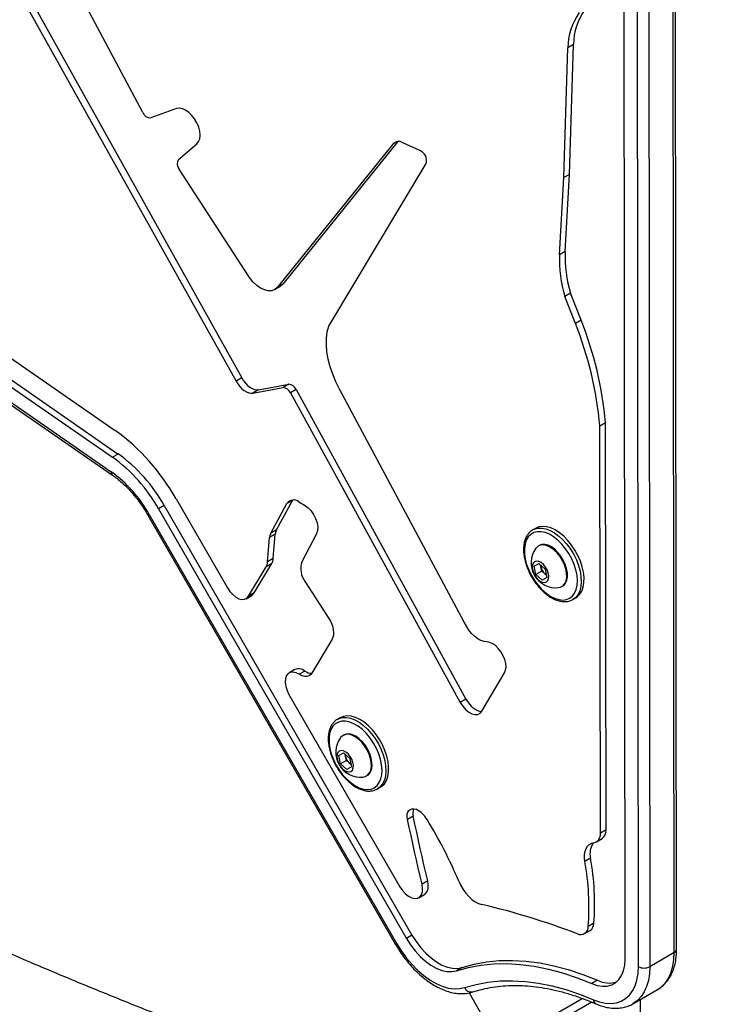
# Model space of a CAD drawing. Units: millimetres. Extents: x -5374 to -634, y -2878 to 3375.
# Drawn here: x -3260 to -2994, y 341 to 708 of the extents above; entities that cross this region are included whole.
import ezdxf

# ---------------------------------------------------------------- set-up
doc = ezdxf.new("R2010")
doc.units = ezdxf.units.MM

msp = doc.modelspace()

# ---------------------------------------------------------------- linework, layer by layer
at = {"color": 7, "linetype": 'Continuous', "lineweight": 25}
for p, q in [((-3014.2, 361.16), (-3014.72, 857.53)), ((-3033.45, 357.48), (-3033.97, 853.84)), ((-3015.08, 359.95), (-3015.59, 856.31)), ((-3028.49, 354.64), (-3029.01, 851.01)), ((-3024.77, 851.01), (-3024.25, 354.65)), ((-3213.63, 673.63), (-3240.72, 724.41)), ((-3261.49, 721.43), (-3178.84, 573.31)), ((-3259.37, 722.65), (-3176.72, 574.53)), ((-3052.75, 699.02), (-3054.87, 697.8)), ((-3054.29, 650.55), (-3052.75, 699.02)), ((-3056.4, 649.33), (-3054.87, 697.8)), ((-3201.07, 675.11), (-3210.7, 671.68)), ((-3200.36, 656.13), (-3193.49, 661.98)), ((-3118.35, 662.81), (-3161.31, 609.58)), ((-3118.68, 662.78), (-3120.22, 661.89)), ((-3109.89, 659.32), (-3116.5, 662.39)), ((-3120.22, 661.89), (-3163.43, 608.36)), ((-3144.19, 593.84), (-3107.8, 654.56)), ((-3173.81, 612.03), (-3200.08, 652.54)), ((-3057.96, 620.55), (-3056.4, 649.33)), ((-3054.29, 650.55), (-3056.4, 649.33)), ((-3055.84, 621.77), (-3054.29, 650.55)), ((-3342.62, 629.02), (-3222.84, 546.12)), ((-3344.74, 627.8), (-3224.96, 544.9)), ((-3345.25, 622.39), (-3225.47, 539.49)), ((-3055.84, 621.77), (-3057.96, 620.55)), ((-3344.84, 621.15), (-3225.06, 538.25)), ((-3164.42, 607.51), (-3162.3, 608.74)), ((-3161.31, 609.58), (-3163.43, 608.36)), ((-3053.83, 606.14), (-3055.94, 604.92)), ((-3052.05, 594.91), (-3055.94, 604.92)), ((-3049.93, 596.13), (-3053.83, 606.14)), ((-3049.93, 596.13), (-3052.05, 594.91)), ((-3281.52, 594.74), (-3224.01, 554.93)), ((-3176.72, 574.53), (-3178.84, 573.31)), ((-3172.51, 568.84), (-3161.25, 570.92)), ((-3170.4, 570.06), (-3172.51, 568.84)), ((-3170.4, 570.06), (-3159.14, 572.15)), ((-3159.14, 572.15), (-3161.25, 570.92)), ((-3156.41, 570.2), (-3158.53, 568.98)), ((-3156.41, 570.2), (-3092.92, 454.58)), ((-3093.55, 483.26), (-3140.12, 570.35)), ((-3158.53, 568.98), (-3095.04, 453.36)), ((-3040.75, 557.74), (-3042.87, 556.51)), ((-3042.71, 404.48), (-3042.87, 556.51)), ((-3040.59, 405.71), (-3040.75, 557.74)), ((-3222.84, 546.12), (-3224.96, 544.9)), ((-3205.68, 526.83), (-3207.8, 525.61)), ((-3205.68, 526.83), (-3113.09, 366.46)), ((-3201.27, 529.38), (-3182.07, 496.13)), ((-3165.84, 516.6), (-3159.81, 527.58)), ((-3163.72, 517.82), (-3157.69, 528.8)), ((-3157.69, 528.8), (-3159.81, 527.58)), ((-3157.69, 528.8), (-3157.62, 528.92)), ((-3155.33, 528.25), (-3153.27, 527.06)), ((-3211.79, 523.3), (-3119.2, 362.93)), ((-3211.31, 523.58), (-3118.72, 363.21)), ((-3207.8, 525.61), (-3115.2, 365.23)), ((-3167.05, 505.84), (-3166.31, 514.9)), ((-3164.19, 516.12), (-3166.31, 514.9)), ((-3163.72, 517.82), (-3165.84, 516.6)), ((-3164.93, 507.06), (-3164.19, 516.12)), ((-3148.78, 516.35), (-3154.26, 505.9)), ((-3066.92, 518.36), (-3067.98, 517.75)), ((-3065.56, 511.93), (-3065.82, 511.78)), ((-3174.14, 493.01), (-3167.58, 504.04)), ((-3172.03, 494.24), (-3165.46, 505.26)), ((-3165.46, 505.26), (-3167.58, 504.04)), ((-3164.93, 507.06), (-3167.05, 505.84)), ((-3067.43, 504.21), (-3065.69, 505.22)), ((-3066.8, 501.11), (-3067.43, 504.21)), ((-3065.69, 505.22), (-3063.32, 503.12)), ((-3064.91, 503.93), (-3065.06, 504.66)), ((-3064.6, 502.38), (-3064.91, 503.93)), ((-3064.6, 502.38), (-3066.8, 501.11)), ((-3064.43, 499.02), (-3066.8, 501.11)), ((-3063.41, 501.33), (-3064.6, 502.38)), ((-3062.86, 500.84), (-3063.41, 501.33)), ((-3063.32, 503.12), (-3062.69, 500.02)), ((-3152.98, 498.39), (-3144.14, 484.64)), ((-3062.69, 500.02), (-3064.43, 499.02)), ((-3057.07, 496.62), (-3056.81, 496.78)), ((-3175.06, 492.09), (-3172.94, 493.31)), ((-3172.03, 494.24), (-3174.14, 493.01)), ((-3052.98, 491.77), (-3051.92, 492.38)), ((-3142.94, 476.98), (-3150.51, 464.24)), ((-3156.93, 465.58), (-3159.05, 464.36)), ((-3153.12, 465.06), (-3155.24, 463.84)), ((-3086.98, 450.03), (-3078.49, 464.38)), ((-3159.06, 456.27), (-3117.6, 384.45)), ((-3092.92, 454.58), (-3095.04, 453.36)), ((-3139.93, 447.63), (-3140.99, 447.02)), ((-3138.57, 441.2), (-3138.84, 441.04)), ((-3140.44, 433.47), (-3138.7, 434.48)), ((-3138.7, 434.48), (-3136.33, 432.38)), ((-3137.93, 433.19), (-3138.07, 433.92)), ((-3139.81, 430.37), (-3140.44, 433.47)), ((-3137.61, 431.64), (-3139.81, 430.37)), ((-3137.44, 428.28), (-3139.81, 430.37)), ((-3137.61, 431.64), (-3137.93, 433.19)), ((-3136.43, 430.6), (-3137.61, 431.64)), ((-3135.87, 430.11), (-3136.43, 430.6)), ((-3136.33, 432.38), (-3135.7, 429.28)), ((-3135.7, 429.28), (-3137.44, 428.28)), ((-3130.09, 425.89), (-3129.82, 426.04)), ((-3125.99, 421.03), (-3124.93, 421.65)), ((-3112.64, 410.88), (-3114.75, 409.65)), ((-3040.59, 405.71), (-3042.71, 404.48)), ((-3044.17, 401.26), (-3042.05, 402.48)), ((-3046.34, 395.19), (-3048.46, 393.97)), ((-3107.23, 386.69), (-3109.35, 385.47)), ((-3110.58, 380.42), (-3108.47, 381.64)), ((-3048.64, 366.99), (-3046.52, 368.21)), ((-3045.11, 370.85), (-3047.23, 369.63)), ((-3113.09, 366.46), (-3115.2, 365.23)), ((-3015.08, 359.95), (-3024.25, 354.65)), ((-3094.34, 354.36), (-3096.45, 353.14)), ((-3043.77, 349.56), (-3045.89, 348.34)), ((-3030.51, 340.81), (-3021.33, 346.11)), ((-3091.78, 344.9), (-3080.3, 325.01)), ((-3082.9, 323.51), (-3049.47, 342.81)), ((-3027.77, 342.39), (-3027.77, 328.85)), ((-3045.84, 341.45), (-3084, 319.42)), ((-3030.41, 340.87), (-3030.51, 340.81))]:
    msp.add_line(p, q, dxfattribs=at)
at = {"color": 7, "linetype": 'Continuous', "lineweight": 25, "flags": 128}
for points in [[(-3193.49, 661.98), (-3192.84, 662.78), (-3192.43, 663.87), (-3192.29, 665.18), (-3192.42, 666.65), (-3192.81, 668.2), (-3193.46, 669.76), (-3194.32, 671.24), (-3195.34, 672.58), (-3196.49, 673.7), (-3197.7, 674.55), (-3198.9, 675.08), (-3200.05, 675.27), (-3201.07, 675.11)], [(-3163.43, 608.36), (-3164.35, 607.55), (-3165.48, 607.11), (-3166.78, 607.05), (-3168.2, 607.38), (-3169.67, 608.07), (-3171.13, 609.11), (-3172.53, 610.45), (-3173.81, 612.03)], [(-3161.31, 609.58), (-3162.23, 608.78), (-3162.3, 608.74)], [(-3140.12, 570.35), (-3141.51, 573.09), (-3142.7, 575.89), (-3143.67, 578.71), (-3144.39, 581.51), (-3144.87, 584.25), (-3145.08, 586.89), (-3145.04, 589.39), (-3144.74, 591.72), (-3144.19, 593.84)], [(-3176.72, 574.53), (-3176.07, 573.5), (-3175.34, 572.56), (-3174.54, 571.73), (-3173.69, 571.05), (-3172.83, 570.53), (-3171.98, 570.18), (-3171.16, 570.03), (-3170.4, 570.06)], [(-3178.84, 573.31), (-3178.19, 572.28), (-3177.46, 571.34), (-3176.65, 570.51), (-3175.81, 569.83), (-3174.95, 569.3), (-3174.09, 568.96), (-3173.27, 568.8), (-3172.51, 568.84)], [(-3153.27, 527.06), (-3152.04, 526.18), (-3150.89, 524.99), (-3149.88, 523.58), (-3149.09, 522.02), (-3148.56, 520.42), (-3148.33, 518.88), (-3148.4, 517.5), (-3148.78, 516.35)], [(-3211.31, 523.58), (-3211.56, 523.43), (-3211.73, 523.34), (-3211.79, 523.3), (-3211.79, 523.3)], [(-3051.92, 492.38), (-3051.36, 492.76), (-3050.4, 493.72), (-3049.65, 494.95), (-3049.12, 496.43), (-3048.84, 498.12), (-3048.8, 499.98), (-3049.02, 501.96), (-3049.48, 504.03), (-3050.17, 506.12), (-3051.08, 508.2), (-3052.18, 510.22), (-3053.45, 512.12), (-3054.86, 513.86), (-3056.38, 515.4), (-3057.97, 516.71), (-3059.6, 517.75), (-3061.22, 518.5), (-3062.8, 518.95), (-3064.3, 519.07), (-3065.68, 518.88), (-3066.92, 518.36), (-3066.92, 518.36)], [(-3054.18, 492.23), (-3053.14, 493.04), (-3052.32, 494.14), (-3051.72, 495.51), (-3051.36, 497.1), (-3051.26, 498.88), (-3051.42, 500.81), (-3051.83, 502.82), (-3052.48, 504.88), (-3053.36, 506.92), (-3054.44, 508.9), (-3055.69, 510.76), (-3057.09, 512.45), (-3058.59, 513.93), (-3060.16, 515.17), (-3061.76, 516.12), (-3063.34, 516.77), (-3064.87, 517.1), (-3066.3, 517.1), (-3067.59, 516.77), (-3068.72, 516.11), (-3069.66, 515.16), (-3070.38, 513.92), (-3070.85, 512.43), (-3071.08, 510.74), (-3071.05, 508.88), (-3070.77, 506.9), (-3070.24, 504.86), (-3069.47, 502.81), (-3068.49, 500.79), (-3067.31, 498.87), (-3065.98, 497.08), (-3064.53, 495.49), (-3062.99, 494.13), (-3061.4, 493.03), (-3059.81, 492.23), (-3058.25, 491.73), (-3056.77, 491.57), (-3055.4, 491.74), (-3054.18, 492.23)], [(-3068, 517.74), (-3067.38, 518.05), (-3066.06, 518.4), (-3064.62, 518.44), (-3063.07, 518.15), (-3061.47, 517.55), (-3059.84, 516.65), (-3058.23, 515.47), (-3056.67, 514.04), (-3055.2, 512.4), (-3053.85, 510.57), (-3052.66, 508.61), (-3051.65, 506.56), (-3050.85, 504.46), (-3050.28, 502.38), (-3049.94, 500.35), (-3049.85, 498.42), (-3050.01, 496.64), (-3050.41, 495.05), (-3051.05, 493.69), (-3051.91, 492.59), (-3052.98, 491.77), (-3052.98, 491.77)], [(-3065.82, 511.78), (-3066.62, 511.11), (-3066.78, 510.91)], [(-3058.3, 496.23), (-3057.54, 496.41), (-3056.65, 496.92), (-3055.96, 497.73), (-3055.49, 498.81), (-3055.27, 500.1), (-3055.3, 501.57), (-3055.58, 503.14), (-3056.1, 504.76), (-3056.84, 506.35), (-3057.77, 507.86), (-3058.85, 509.21), (-3060.04, 510.36), (-3061.28, 511.26), (-3062.53, 511.87), (-3063.74, 512.17), (-3064.85, 512.13), (-3065.82, 511.78), (-3065.82, 511.78)], [(-3056.81, 496.78), (-3056.38, 497.07), (-3055.69, 497.89), (-3055.22, 498.96), (-3055, 500.26), (-3055.03, 501.72), (-3055.31, 503.3), (-3055.83, 504.91), (-3056.57, 506.51), (-3057.5, 508.01), (-3058.58, 509.37), (-3059.77, 510.52), (-3061.01, 511.42), (-3062.26, 512.02), (-3063.47, 512.32), (-3064.58, 512.29), (-3065.56, 511.93), (-3065.56, 511.93)], [(-3067.25, 505.9), (-3067.78, 505.39), (-3068.09, 504.62), (-3068.15, 503.64), (-3067.97, 502.54), (-3067.55, 501.4), (-3066.92, 500.32), (-3066.15, 499.39), (-3065.29, 498.68), (-3064.41, 498.24), (-3063.58, 498.12), (-3062.87, 498.33), (-3062.34, 498.84), (-3062.03, 499.61), (-3061.97, 500.59), (-3062.16, 501.69), (-3062.58, 502.83), (-3063.2, 503.91), (-3063.97, 504.84), (-3064.83, 505.55), (-3065.71, 505.99), (-3066.54, 506.11), (-3067.25, 505.9)], [(-3064.99, 504.59), (-3064.97, 504.28), (-3064.91, 503.93)], [(-3063.41, 501.33), (-3063.14, 501.11), (-3062.88, 500.94)], [(-3182.07, 496.13), (-3181.16, 494.77), (-3180.1, 493.59), (-3178.96, 492.67), (-3177.79, 492.06), (-3176.67, 491.78), (-3175.65, 491.85), (-3174.79, 492.27), (-3174.14, 493.01)], [(-3172.94, 493.31), (-3172.68, 493.49), (-3172.03, 494.24)], [(-3144.14, 484.64), (-3143.56, 483.63), (-3143.08, 482.57), (-3142.72, 481.5), (-3142.49, 480.45), (-3142.4, 479.45), (-3142.45, 478.52), (-3142.63, 477.69), (-3142.94, 476.98)], [(-3085.05, 475.91), (-3086.16, 476.06), (-3087.33, 476.47), (-3088.52, 477.14), (-3089.69, 478.03), (-3090.82, 479.12), (-3091.85, 480.39), (-3092.78, 481.78), (-3093.55, 483.26)], [(-3078.49, 464.38), (-3078.09, 465.37), (-3077.94, 466.57), (-3078.05, 467.92), (-3078.4, 469.35), (-3078.99, 470.78), (-3079.77, 472.16), (-3080.71, 473.4), (-3081.77, 474.44), (-3082.88, 475.23), (-3083.99, 475.73), (-3085.05, 475.91)], [(-3155.24, 463.84), (-3156.43, 464.44), (-3157.57, 464.69), (-3158.6, 464.56), (-3159.45, 464.07), (-3160.07, 463.25), (-3160.42, 462.14), (-3160.5, 460.8), (-3160.29, 459.32), (-3159.8, 457.78), (-3159.06, 456.27)], [(-3150.51, 464.24), (-3150.89, 463.74), (-3151.35, 463.37), (-3151.88, 463.12), (-3152.48, 463), (-3153.12, 463.01), (-3153.81, 463.16), (-3154.52, 463.44), (-3155.24, 463.84)], [(-3095.04, 453.36), (-3094.13, 451.95), (-3093.07, 450.73), (-3091.91, 449.76), (-3090.72, 449.1), (-3089.57, 448.79), (-3088.52, 448.85), (-3087.64, 449.27), (-3086.98, 450.03)], [(-3092.92, 454.58), (-3092.01, 453.17), (-3090.95, 451.95), (-3089.79, 450.98), (-3088.6, 450.32), (-3087.45, 450.01), (-3087, 449.99)], [(-3127.19, 421.49), (-3126.16, 422.3), (-3125.33, 423.4), (-3124.73, 424.77), (-3124.37, 426.36), (-3124.27, 428.15), (-3124.43, 430.07), (-3124.84, 432.09), (-3125.49, 434.14), (-3126.37, 436.18), (-3127.45, 438.16), (-3128.71, 440.02), (-3130.1, 441.71), (-3131.61, 443.19), (-3133.18, 444.43), (-3134.77, 445.38), (-3136.35, 446.03), (-3137.88, 446.36), (-3139.31, 446.36), (-3140.6, 446.03), (-3141.74, 445.38), (-3142.67, 444.42), (-3143.39, 443.18), (-3143.87, 441.7), (-3144.09, 440), (-3144.06, 438.14), (-3143.78, 436.17), (-3143.25, 434.12), (-3142.48, 432.07), (-3141.5, 430.05), (-3140.33, 428.13), (-3139, 426.35), (-3137.54, 424.75), (-3136, 423.39), (-3134.41, 422.29), (-3132.82, 421.49), (-3131.26, 421), (-3129.78, 420.83), (-3128.41, 421), (-3127.19, 421.49)], [(-3141.02, 447), (-3140.39, 447.31), (-3139.07, 447.66), (-3137.63, 447.7), (-3136.09, 447.41), (-3134.48, 446.81), (-3132.86, 445.91), (-3131.24, 444.74), (-3129.68, 443.31), (-3128.21, 441.66), (-3126.87, 439.83), (-3125.67, 437.87), (-3124.67, 435.82), (-3123.86, 433.73), (-3123.29, 431.64), (-3122.95, 429.61), (-3122.86, 427.68), (-3123.02, 425.9), (-3123.42, 424.31), (-3124.06, 422.95), (-3124.93, 421.85), (-3125.99, 421.03), (-3125.99, 421.03)], [(-3124.93, 421.65), (-3124.37, 422.02), (-3123.41, 422.98), (-3122.66, 424.21), (-3122.13, 425.69), (-3121.85, 427.38), (-3121.82, 429.24), (-3122.03, 431.22), (-3122.49, 433.29), (-3123.18, 435.39), (-3124.09, 437.47), (-3125.19, 439.48), (-3126.46, 441.38), (-3127.88, 443.12), (-3129.4, 444.66), (-3130.99, 445.97), (-3132.61, 447.01), (-3134.23, 447.76), (-3135.81, 448.21), (-3137.31, 448.33), (-3138.69, 448.14), (-3139.93, 447.63), (-3139.93, 447.63)], [(-3131.31, 425.49), (-3130.55, 425.67), (-3129.66, 426.18), (-3128.97, 426.99), (-3128.5, 428.07), (-3128.28, 429.37), (-3128.31, 430.83), (-3128.59, 432.4), (-3129.11, 434.02), (-3129.85, 435.61), (-3130.78, 437.12), (-3131.86, 438.47), (-3133.05, 439.62), (-3134.29, 440.52), (-3135.54, 441.13), (-3136.75, 441.43), (-3137.86, 441.4), (-3138.84, 441.04), (-3138.84, 441.04)], [(-3129.82, 426.04), (-3129.4, 426.34), (-3128.7, 427.15), (-3128.24, 428.22), (-3128.01, 429.52), (-3128.04, 430.99), (-3128.32, 432.56), (-3128.84, 434.17), (-3129.58, 435.77), (-3130.51, 437.27), (-3131.59, 438.63), (-3132.78, 439.78), (-3134.02, 440.68), (-3135.27, 441.29), (-3136.48, 441.58), (-3137.59, 441.55), (-3138.57, 441.2), (-3138.57, 441.2)], [(-3138.84, 441.04), (-3139.63, 440.38), (-3139.79, 440.18)], [(-3140.26, 435.17), (-3140.79, 434.66), (-3141.1, 433.88), (-3141.17, 432.9), (-3140.98, 431.8), (-3140.56, 430.66), (-3139.94, 429.58), (-3139.16, 428.65), (-3138.3, 427.94), (-3137.42, 427.5), (-3136.59, 427.38), (-3135.89, 427.59), (-3135.36, 428.1), (-3135.05, 428.88), (-3134.98, 429.85), (-3135.17, 430.96), (-3135.59, 432.09), (-3136.21, 433.17), (-3136.98, 434.1), (-3137.85, 434.82), (-3138.73, 435.25), (-3139.55, 435.37), (-3140.26, 435.17)], [(-3138, 433.85), (-3137.98, 433.54), (-3137.93, 433.19)], [(-3136.43, 430.6), (-3136.15, 430.38), (-3135.89, 430.21)], [(-3114.75, 409.65), (-3114.89, 410.65), (-3114.85, 411.56), (-3114.65, 412.35), (-3114.29, 412.98), (-3113.78, 413.41), (-3113.16, 413.64), (-3112.44, 413.66), (-3111.66, 413.45)], [(-3109.35, 385.47), (-3110.05, 388.5), (-3110.74, 391.53), (-3111.43, 394.55), (-3112.11, 397.58), (-3112.78, 400.6), (-3113.45, 403.62), (-3114.1, 406.64), (-3114.75, 409.65)], [(-3107.23, 386.69), (-3107.93, 389.72), (-3108.63, 392.75), (-3109.31, 395.77), (-3109.99, 398.8), (-3110.67, 401.82), (-3111.33, 404.84), (-3111.99, 407.86), (-3112.64, 410.88)], [(-3048.46, 393.97), (-3048.61, 395.34), (-3048.59, 396.61), (-3048.4, 397.77), (-3048.03, 398.79), (-3047.51, 399.63), (-3046.84, 400.28), (-3046.04, 400.72), (-3045.12, 400.94)], [(-3108.47, 381.64), (-3108.06, 381.93), (-3107.44, 382.76), (-3107.09, 383.87), (-3107.01, 385.21), (-3107.23, 386.69)], [(-3095.63, 386.59), (-3094.89, 385.02), (-3094, 383.52), (-3092.98, 382.13), (-3091.86, 380.88), (-3090.67, 379.8), (-3089.44, 378.93), (-3088.21, 378.28), (-3087, 377.88)], [(-3117.6, 384.45), (-3116.66, 383.06), (-3115.57, 381.87), (-3114.39, 380.94), (-3113.2, 380.34), (-3112.05, 380.09), (-3111.03, 380.22), (-3110.18, 380.71), (-3109.56, 381.54), (-3109.2, 382.65), (-3109.13, 383.99), (-3109.35, 385.47)], [(-3115.2, 365.23), (-3113.65, 362.79), (-3111.93, 360.53), (-3110.06, 358.48), (-3108.09, 356.69), (-3106.05, 355.21), (-3104, 354.06), (-3101.97, 353.26), (-3100.01, 352.84), (-3098.16, 352.8), (-3096.45, 353.14)], [(-3113.09, 366.46), (-3111.54, 364.02), (-3109.81, 361.75), (-3107.94, 359.7), (-3105.97, 357.92), (-3103.94, 356.43), (-3101.88, 355.28), (-3099.86, 354.48), (-3097.9, 354.06), (-3096.04, 354.02), (-3094.34, 354.36)], [(-3118.72, 363.21), (-3118.97, 363.06), (-3119.13, 362.97), (-3119.2, 362.93), (-3119.2, 362.93)], [(-3118.72, 363.21), (-3116.99, 360.44), (-3115.1, 357.84), (-3113.05, 355.43), (-3110.9, 353.24), (-3108.66, 351.31), (-3106.36, 349.67), (-3104.05, 348.34), (-3101.76, 347.34), (-3099.52, 346.69), (-3097.36, 346.39), (-3095.31, 346.45), (-3093.41, 346.87)], [(-3094.34, 354.36), (-3089.88, 355.6), (-3085.25, 356.46), (-3080.46, 356.93), (-3075.53, 357.02), (-3070.47, 356.73), (-3065.3, 356.05), (-3060.03, 354.99), (-3054.67, 353.55), (-3049.25, 351.74), (-3043.77, 349.56)], [(-3045.89, 348.34), (-3043.88, 347.64), (-3041.94, 347.33), (-3040.13, 347.39), (-3038.47, 347.84), (-3037, 348.66), (-3035.76, 349.83), (-3034.76, 351.33), (-3034.04, 353.13), (-3033.6, 355.2), (-3033.45, 357.48)], [(-3021.33, 346.11), (-3021.21, 346.18), (-3019.64, 347.33), (-3018.28, 348.79), (-3017.14, 350.54), (-3016.25, 352.56), (-3015.6, 354.82), (-3015.21, 357.29), (-3015.08, 359.95)], [(-3096.45, 353.14), (-3091.99, 354.38), (-3087.36, 355.23), (-3082.58, 355.71), (-3077.65, 355.8), (-3072.59, 355.51), (-3067.42, 354.83), (-3062.14, 353.77), (-3056.79, 352.33), (-3051.37, 350.52), (-3045.89, 348.34)], [(-3045.28, 342.31), (-3043.01, 341.49), (-3040.81, 341.03), (-3038.7, 340.92), (-3036.73, 341.17), (-3034.91, 341.78), (-3033.28, 342.74), (-3031.86, 344.02), (-3030.67, 345.63), (-3029.73, 347.52), (-3029.04, 349.67), (-3028.63, 352.06), (-3028.49, 354.64)], [(-3024.25, 354.65), (-3024.38, 351.99), (-3024.77, 349.52), (-3025.42, 347.26), (-3026.32, 345.25), (-3027.45, 343.5), (-3028.81, 342.04), (-3030.38, 340.89), (-3030.41, 340.87)], [(-3093.41, 346.87), (-3089.16, 348.05), (-3084.76, 348.87), (-3080.2, 349.32), (-3075.51, 349.41), (-3070.69, 349.13), (-3065.77, 348.48), (-3060.75, 347.48), (-3055.66, 346.11), (-3050.49, 344.38), (-3045.28, 342.31)]]:
    msp.add_lwpolyline(points, dxfattribs=at)
at = {"color": 7, "linetype": 'Continuous', "lineweight": 25}
for centre, radius, start, end in [((-3003.77, 1005.44), 2369.99, 49.46731, 200.5989), ((-3031.75, 697.55), 23.12, 144.5108, 179.3889), ((-3029.63, 698.77), 23.12, 144.5108, 179.3889), ((-3210.86, 674.61), 2.94, 199.4179, 272.9594), ((-3118.06, 659.88), 2.95, 58.1356, 137.0576), ((-3111.65, 655.71), 4.02, 343.4086, 63.955), ((-3197.85, 654.52), 2.98, 147.4304, 221.6218), ((-3008.06, 619.99), 47.81, 177.8649, 196.8371), ((-3010.18, 618.77), 47.81, 177.8649, 196.8371), ((-3177.46, 545.32), 137.28, 5.1882, 21.7224), ((-3179.58, 544.1), 137.28, 5.1882, 21.7224), ((-3161.41, 567.82), 3.11, 21.8586, 87.0843), ((-3159.29, 569.04), 3.11, 21.8586, 87.0843), ((-3270.72, 490.47), 79.6, 29.2576, 54.0751), ((-3260.21, 496.25), 60.08, 29.2576, 54.0751), ((-3258.09, 497.47), 60.08, 29.2576, 54.0751), ((-3224.21, 539.22), 1.29, 167.7107, 228.7133), ((-3254.55, 499.36), 49.56, 29.2576, 54.0751), ((-3157.27, 525.93), 3.03, 50.1506, 146.9946), ((-3162.06, 514.64), 4.26, 152.514, 176.4901), ((-3159.94, 515.86), 4.26, 152.514, 176.4901), ((-3059.3, 505.44), 9.27, 143.808, 276.192), ((-3171.21, 506.08), 4.17, 330.7018, 356.6642), ((-3169.1, 507.3), 4.17, 330.7018, 356.6642), ((-3146.49, 503.36), 8.17, 161.8917, 217.47), ((-3060.12, 504.97), 4.91, 192.2027, 227.7973), ((-3155.44, 462.29), 3.62, 50.0677, 114.2996), ((-3150.44, 468.85), 4.64, 234.708, 268.8253), ((-3132.31, 434.7), 9.27, 143.808, 276.192), ((-3133.13, 434.23), 4.91, 192.2027, 227.7973), ((-3108.37, 412.06), 4.43, 158.7553, 195.4823), ((-3115.56, 405), 9.31, 29.7507, 65.2367), ((-3246.07, 323.78), 163.02, 22.6613, 31.7731), ((-3044.14, 405.37), 3.57, 305.9105, 5.4307), ((-3039.68, 396.97), 6.9, 145.1741, 194.959), ((-3045.79, 403.99), 3.12, 282.2706, 9.0739), ((-3143.72, 376.94), 96.77, 355.6706, 10.1378), ((-3141.6, 378.16), 96.77, 355.6706, 10.1378), ((-3152.87, 99.1), 286.46, 69.2238, 76.7062), ((-3050.05, 369.48), 2.83, 244.6972, 3.0111), ((-3048.31, 370.86), 3.2, 303.984, 359.8922), ((-3015.69, 361.31), 1.5, 294.3183, 354.3097), ((-3026.38, 358.76), 4.63, 242.852, 297.3637), ((-3039.43, 358.31), 9.77, 243.6423, 286.7423), ((-3090.96, 347.79), 2.61, 200.45, 283.2614), ((-3043.56, 342.3), 1.72, 179.7875, 242.7229)]:
    msp.add_arc(centre, radius, start, end, dxfattribs=at)
for points, knots in [([(-3225.06, 538.25), (-3224.7, 537.99), (-3223.63, 537.23), (-3221.87, 535.8), (-3219.82, 533.88), (-3217.83, 531.77), (-3215.91, 529.47), (-3214.11, 527.02), (-3212.75, 524.94), (-3212.01, 523.68), (-3211.79, 523.3)], [0, 0, 0, 0, 0.074786, 0.218044, 0.361647, 0.505576, 0.64979, 0.794228, 0.938816, 1, 1, 1, 1]), ([(-3068, 517.73), (-3068.02, 517.72), (-3068.46, 517.53), (-3069.16, 516.89), (-3070.05, 515.84), (-3070.72, 514.54), (-3071.17, 513.04), (-3071.41, 511.36), (-3071.4, 509.53), (-3071.17, 507.6), (-3070.71, 505.62), (-3070.04, 503.61), (-3069.17, 501.63), (-3068.12, 499.72), (-3066.91, 497.91), (-3065.57, 496.25), (-3064.12, 494.75), (-3062.59, 493.47), (-3061.01, 492.42), (-3059.41, 491.63), (-3057.81, 491.13), (-3056.26, 490.93), (-3054.79, 491.04), (-3053.71, 491.38), (-3053.14, 491.68), (-3052.98, 491.77)], [0, 0, 0, 0, 0.002516, 0.046948, 0.091295, 0.136194, 0.182009, 0.228627, 0.275697, 0.322898, 0.37005, 0.417124, 0.464133, 0.511109, 0.558091, 0.605109, 0.652202, 0.699411, 0.746768, 0.79428, 0.841861, 0.889217, 0.935906, 0.981551, 1, 1, 1, 1]), ([(-3141.01, 446.99), (-3141.04, 446.98), (-3141.47, 446.79), (-3142.17, 446.15), (-3143.06, 445.1), (-3143.73, 443.8), (-3144.19, 442.3), (-3144.42, 440.62), (-3144.42, 438.8), (-3144.18, 436.87), (-3143.72, 434.88), (-3143.05, 432.88), (-3142.18, 430.9), (-3141.13, 428.98), (-3139.93, 427.17), (-3138.58, 425.51), (-3137.14, 424.01), (-3135.61, 422.73), (-3134.03, 421.68), (-3132.42, 420.89), (-3130.82, 420.39), (-3129.27, 420.19), (-3127.81, 420.31), (-3126.72, 420.64), (-3126.15, 420.95), (-3125.99, 421.03)], [0, 0, 0, 0, 0.002516, 0.046948, 0.091295, 0.136194, 0.182009, 0.228627, 0.275697, 0.322898, 0.37005, 0.417124, 0.464133, 0.511109, 0.558091, 0.605109, 0.652202, 0.699411, 0.746768, 0.79428, 0.841861, 0.889217, 0.935906, 0.981551, 1, 1, 1, 1]), ([(-3093.37, 295.11), (-3097.7, 296.56), (-3107.97, 300), (-3123.9, 305.5), (-3141.2, 311.6), (-3158.25, 317.77), (-3175.07, 324.01), (-3191.65, 330.31), (-3207.99, 336.68), (-3224.08, 343.12), (-3239.92, 349.61), (-3255.51, 356.16), (-3270.85, 362.78), (-3285.93, 369.45), (-3300.75, 376.18), (-3315.31, 382.97), (-3328.8, 389.4), (-3337.3, 393.6), (-3341.14, 395.5)], [0, 0, 0, 0, 0.047039, 0.111413, 0.175775, 0.240125, 0.304464, 0.368789, 0.433102, 0.497401, 0.561687, 0.625958, 0.690215, 0.754457, 0.818683, 0.882894, 0.94709, 1, 1, 1, 1]), ([(-3119.2, 362.93), (-3118.92, 362.46), (-3118.12, 361.11), (-3116.68, 358.95), (-3114.84, 356.53), (-3112.87, 354.27), (-3110.8, 352.2), (-3108.64, 350.33), (-3106.41, 348.68), (-3104.14, 347.29), (-3101.83, 346.16), (-3099.51, 345.31), (-3097.21, 344.77), (-3094.97, 344.55), (-3092.87, 344.64), (-3091.35, 344.94), (-3090.55, 345.18), (-3090.36, 345.24)], [0, 0, 0, 0, 0.038544, 0.111104, 0.183741, 0.256481, 0.329373, 0.402463, 0.475784, 0.549346, 0.62311, 0.696905, 0.770398, 0.843142, 0.914654, 0.979117, 1, 1, 1, 1]), ([(-3021.42, 346.07), (-3021.38, 346.09), (-3020.76, 346.38), (-3019.7, 347.2), (-3018.26, 348.55), (-3017.03, 350.16), (-3016.01, 351.98), (-3015.2, 354.02), (-3014.62, 356.25), (-3014.27, 358.64), (-3014.22, 360.33), (-3014.2, 361.16)], [0, 0, 0, 0, 0.006274, 0.126716, 0.246871, 0.367829, 0.490638, 0.61586, 0.743472, 0.872978, 1, 1, 1, 1]), ([(-3358.11, 350.34), (-3353.58, 348.12), (-3344.16, 343.52), (-3329.53, 336.62), (-3314.3, 329.59), (-3298.82, 322.64), (-3283.09, 315.76), (-3267.11, 308.95), (-3250.89, 302.21), (-3234.43, 295.54), (-3217.73, 288.94), (-3200.8, 282.42), (-3183.63, 275.97), (-3166.24, 269.59), (-3148.61, 263.29), (-3130.75, 257.07), (-3117.32, 252.48), (-3109.78, 249.98), (-3108.34, 249.51)], [0, 0, 0, 0, 0.061185, 0.127231, 0.193261, 0.259276, 0.325275, 0.391259, 0.457228, 0.523182, 0.589123, 0.65505, 0.720963, 0.786863, 0.852751, 0.918626, 0.98449, 1, 1, 1, 1]), ([(-3090.36, 345.24), (-3089.75, 345.43), (-3087.94, 346), (-3084.83, 346.73), (-3081, 347.33), (-3077.06, 347.64), (-3073.01, 347.67), (-3068.86, 347.41), (-3064.63, 346.87), (-3060.32, 346.05), (-3055.94, 344.95), (-3051.5, 343.57), (-3047.63, 342.15), (-3045.24, 341.14), (-3044.35, 340.77)], [0, 0, 0, 0, 0.046596, 0.137746, 0.228682, 0.319325, 0.409678, 0.499765, 0.589623, 0.679295, 0.76882, 0.858238, 0.94758, 1, 1, 1, 1]), ([(-3044.35, 340.77), (-3043.94, 340.6), (-3042.76, 340.12), (-3040.81, 339.54), (-3038.54, 339.16), (-3036.33, 339.1), (-3034.23, 339.35), (-3032.29, 339.93), (-3031, 340.46), (-3030.43, 340.87), (-3030.39, 340.89)], [0, 0, 0, 0, 0.083758, 0.240062, 0.39563, 0.549075, 0.699494, 0.846581, 0.99085, 1, 1, 1, 1])]:
    msp.add_open_spline(points, degree=3, knots=knots, dxfattribs=at)

doc.saveas('drawing.dxf')
